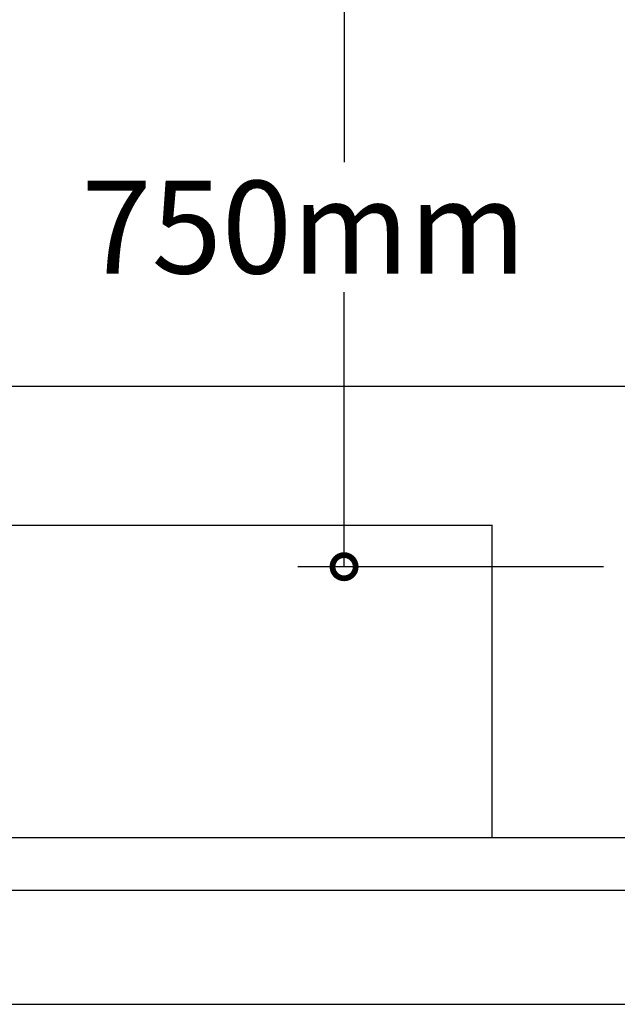
# Model space of a CAD drawing. Extents: x -22623 to 95159, y -28460 to 61432.
# Drawn here: x 14676 to 15321, y 6081 to 7144 of the extents above; entities that cross this region are included whole.
import ezdxf

# ---------------------------------------------------------------- set-up
doc = ezdxf.new("R2010")
doc.units = 0
doc.header["$LTSCALE"] = 200
doc.layers.add('AWA', color=8, linetype='CONTINUOUS')
doc.styles.add('STYLE2', font='romans.shx')

msp = doc.modelspace()

# ---------------------------------------------------------------- linework, layer by layer
at = {"layer": 'AWA', "ltscale": 5}
for p, q in [((15026.032, 7303.53), (15026.032, 6989.902)), ((15026.032, 6553.519), (15026.032, 6849.902)), ((15336.029, 6747.906), (13105.796, 6747.906)), ((15186.029, 6597.906), (13236.029, 6597.906)), ((15185.796, 6261.339), (15185.796, 6597.906)), ((15305.922, 6553.519), (14976.032, 6553.519)), ((13235.796, 6261.339), (15185.796, 6261.339)), ((13237.487, 6261.339), (15355.49, 6261.339)), ((1429.108, 6204.647), (40976.059, 6204.647)), ((10819.462, 6081.339), (15356.324, 6081.339))]:
    msp.add_line(p, q, dxfattribs=at)
at = {"layer": 'AWA', "ltscale": 5, "const_width": 25}
msp.add_lwpolyline([(15026.032, 6556.644, 1), (15026.032, 6550.394, 1)], format="xyb", close=True, dxfattribs=at)

# ---------------------------------------------------------------- texts
at = {"layer": 'AWA', "ltscale": 5, "style": 'STYLE2'}
msp.add_text('750mm', height=100, dxfattribs=at).set_placement((14742.698, 6869.902))

doc.saveas('drawing.dxf')
